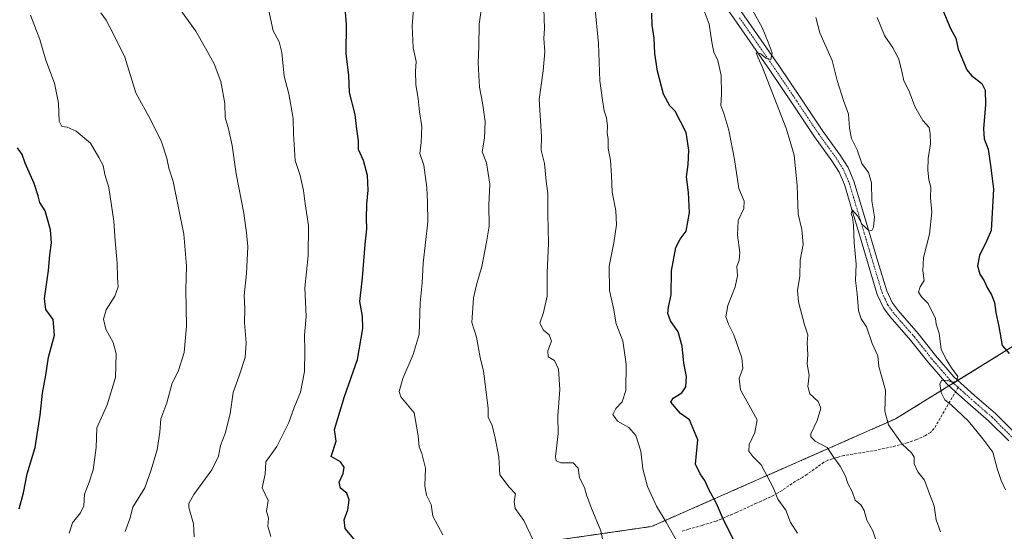
# Model space of a CAD drawing. Units: metres. Extents: x 597085 to 600525, y 4738369 to 4740731.
# Drawn here: x 598122 to 598494, y 4740097 to 4740290 of the extents above; entities that cross this region are included whole.
import ezdxf

# ---------------------------------------------------------------- set-up
doc = ezdxf.new("R2010")
doc.units = ezdxf.units.M
doc.header["$MEASUREMENT"] = 0
for name, pattern in [('TRAZO_Y_PUNTO', [1, 0.5, -0.25, 0, -0.25]), ('TRAZOS', [0.75, 0.5, -0.25]), ('TRAZOSX2', [1.5, 1, -0.5])]:
    doc.linetypes.add(name, pattern=pattern)
for name, color, linetype, lineweight in [('Arbolado forestal', 92, 'TRAZOS', 0), ('Arbolado forestal CxS', 92, 'Continuous', 0), ('Curva de nivel maestra', 36, 'Continuous', 30), ('Curva de nivel normal', 36, 'Continuous', 0), ('Matorral', 135, 'Continuous', 0), ('Matorral CxS', 135, 'Continuous', 0), ('Pista no pavimentada', 254, 'Continuous', 13), ('Pista no pavimentada Cxs', 254, 'Continuous', 0), ('Pista pavimentada eje', 135, 'TRAZO_Y_PUNTO', 0), ('Senda', 19, 'TRAZOSX2', 0)]:
    doc.layers.add(name, color=color, linetype=linetype, lineweight=lineweight)

# ---------------------------------------------------------------- blocks, each defined once
blk = doc.blocks.new('*U187')
at = {"layer": 'Pista no pavimentada Cxs', "color": 254, "linetype": 'Continuous', "lineweight": 0}
for points in [[(598495.27, 4740131.39, 627.02), (598487.69, 4740138.95, 627.94), (598479.87, 4740145.73, 628.94), (598475.19, 4740149.94, 629.35), (598471.9, 4740152.91, 629.65), (598464.79, 4740161.14, 630.7), (598458.26, 4740169.42, 631.19), (598450.6, 4740178.12, 631.95), (598448.09, 4740181.6, 632.08), (598445.73, 4740186.64, 632.63), (598442.33, 4740197.96, 633.38), (598439.01, 4740209.05, 634.6), (598436.14, 4740218.67, 634.98), (598433.32, 4740228.06, 635.58), (598431.36, 4740232.64, 635.81), (598428.63, 4740236.99, 636.34), (598422.06, 4740246.04, 637.02), (598413.76, 4740258.46, 638.34), (598405.44, 4740270.75, 639.52), (598396.6, 4740283.47, 640.56), (598387.74, 4740296.24, 641.72)], [(598390.86, 4740298.37, 641.77), (598408.56, 4740272.89, 639.4), (598416.9, 4740260.57, 638.39), (598425.16, 4740248.2, 637.15), (598431.76, 4740239.11, 636.48), (598434.72, 4740234.4, 635.82), (598436.88, 4740229.35, 635.82), (598439.76, 4740219.76, 635.27), (598442.64, 4740210.13, 634.65), (598445.95, 4740199.04, 633.74), (598449.28, 4740187.99, 632.46), (598451.36, 4740183.53, 632.39), (598453.56, 4740180.49, 631.88), (598461.16, 4740171.85, 631.58), (598467.71, 4740163.54, 630.49), (598474.6, 4740155.56, 629.81), (598482.38, 4740148.56, 629.31), (598490.27, 4740141.72, 627.93), (598497.96, 4740134.05, 627.05)]]:
    blk.add_polyline3d(points, dxfattribs=at)

msp = doc.modelspace()

# ---------------------------------------------------------------- linework, layer by layer
at = {"layer": 'Arbolado forestal', "color": 92, "linetype": 'TRAZOS', "lineweight": 0}
msp.add_polyline3d([(598133.66, 4739987.49, 701.9), (598161.17, 4739997.41, 696.19), (598187.07, 4740002.25, 691.3), (598187.76, 4740002.38, 691.17), (598228.04, 4740021.59, 683.49), (598223.23, 4740040.55, 683.35), (598226.11, 4740046.45, 682.37), (598226.75, 4740047.75, 682.13), (598227.39, 4740049.06, 681.95), (598234.84, 4740064.28, 679.83), (598268.72, 4740085.9, 673.03), (598360.59, 4740099.13, 655.98), (598452.55, 4740139.68, 634.07), (598472.75, 4740152.14, 629.62), (598474.43, 4740153.17, 629.76), (598476.1, 4740154.21, 629.83), (598504.66, 4740171.83, 623.13), (598536.43, 4740204.21, 614.64)], dxfattribs=at)
at = {"layer": 'Arbolado forestal CxS', "color": 92, "linetype": 'Continuous', "lineweight": 0}
msp.add_polyline3d([(598504.66, 4740171.82, 623.13), (598452.56, 4740139.68, 634.07), (598360.59, 4740099.13, 655.98), (598268.72, 4740085.9, 673.03), (598234.84, 4740064.28, 679.83), (598223.23, 4740040.55, 683.35), (598228.04, 4740021.59, 683.49), (598187.76, 4740002.38, 691.17), (598161.17, 4739997.41, 696.19), (598133.66, 4739987.49, 701.9), (598122.05, 4739983.31, 703.58), (598087.82, 4739974.91, 709), (598051.24, 4739971.62, 715.32), (598034.12, 4739973.28, 717.01), (597994.36, 4739973.83, 723.38), (597946.32, 4739972.17, 731.54), (597901.59, 4739972.17, 741.35)], dxfattribs=at)
at = {"layer": 'Curva de nivel maestra', "color": 36, "linetype": 'Continuous', "lineweight": 30}
for points in [[(598251.52, 4740090.76, 675), (598245.11, 4740098.42, 675), (598244.74, 4740101.62, 675), (598246.13, 4740105.47, 675), (598246.6, 4740109.19, 675), (598245.65, 4740111.68, 675), (598243.36, 4740113.52, 675), (598242.8, 4740115.8, 675), (598244.25, 4740119.14, 675), (598244.72, 4740121.53, 675), (598243.29, 4740123.5, 675), (598239.73, 4740125.47, 675), (598241.62, 4740131.32, 675), (598241, 4740135.68, 675), (598244.77, 4740148.18, 675), (598249.68, 4740162.08, 675), (598251.73, 4740173.8, 675), (598251.62, 4740178.36, 675), (598250.57, 4740183.96, 675), (598251.63, 4740192.83, 675), (598252.61, 4740205.47, 675), (598253.28, 4740211.34, 675), (598253.06, 4740215.17, 675), (598253.24, 4740220.65, 675), (598253.8, 4740225.88, 675), (598253.45, 4740231.46, 675), (598251.95, 4740237.13, 675), (598250.1, 4740241.27, 675), (598250.09, 4740244.55, 675), (598249.48, 4740248.92, 675), (598248.88, 4740254.39, 675), (598246.66, 4740262.68, 675), (598246.41, 4740269.14, 675), (598245.42, 4740277.48, 675), (598245.52, 4740288.35, 675), (598244.88, 4740296.15, 675)], [(598391.42, 4740094.36, 650), (598387.35, 4740102.58, 650), (598385.08, 4740107.81, 650), (598382.25, 4740113.03, 650), (598380.69, 4740116.43, 650), (598378.87, 4740118.94, 650), (598377.11, 4740122.64, 650), (598378.11, 4740131.85, 650), (598374.9, 4740139.28, 650), (598371.46, 4740141.71, 650), (598367.85, 4740146.03, 650), (598368.78, 4740147.47, 650), (598372.04, 4740149.47, 650), (598373.56, 4740151.8, 650), (598373.79, 4740155.61, 650), (598372.82, 4740160.71, 650), (598372.2, 4740167.16, 650), (598370.61, 4740172.57, 650), (598367.78, 4740176.71, 650), (598366.73, 4740179.4, 650), (598366.97, 4740181.8, 650), (598367.94, 4740186.47, 650), (598368.18, 4740195.5, 650), (598369.72, 4740204.24, 650), (598371.33, 4740207.5, 650), (598373.6, 4740210.47, 650), (598374.88, 4740217.47, 650), (598374.49, 4740225.08, 650), (598373.76, 4740230.91, 650), (598374.36, 4740235.61, 650), (598374.7, 4740240.99, 650), (598373.68, 4740247.64, 650), (598369.48, 4740255.64, 650), (598367.53, 4740257.66, 650), (598365.12, 4740262.07, 650), (598362.81, 4740270.72, 650), (598361.82, 4740277.48, 650), (598361.63, 4740283.27, 650), (598360.79, 4740288.17, 650), (598360.65, 4740292.69, 650)], [(598469.86, 4740295.29, 625), (598473.36, 4740286.86, 625), (598475.39, 4740283.15, 625), (598476.16, 4740279.07, 625), (598479.45, 4740271.23, 625), (598481.25, 4740269.12, 625), (598485.15, 4740266.09, 625), (598486.45, 4740263.67, 625), (598486.59, 4740258.23, 625), (598485.8, 4740249, 625), (598486.08, 4740245.22, 625), (598487.53, 4740241.38, 625), (598488.58, 4740234.38, 625), (598489.5, 4740226.26, 625), (598488.66, 4740210.67, 625), (598486.97, 4740206.89, 625), (598484.26, 4740201.3, 625), (598483.56, 4740197.44, 625), (598484.44, 4740194.24, 625), (598486.01, 4740191.74, 625), (598487.24, 4740188.97, 625), (598488.78, 4740186.51, 625), (598489.89, 4740183.62, 625), (598490.41, 4740179.81, 625), (598491.52, 4740174.58, 625), (598492.82, 4740167.4, 625), (598495.44, 4740164.33, 625)], [(598122.1, 4740105.81, 700), (598123.78, 4740111.86, 700), (598125.2, 4740118.95, 700), (598128.14, 4740128.89, 700), (598130.1, 4740141.04, 700), (598130.89, 4740149.39, 700), (598132.24, 4740156.18, 700), (598133.17, 4740162.92, 700), (598135.45, 4740171.2, 700), (598135.02, 4740177.11, 700), (598132.13, 4740180.88, 700), (598131.63, 4740185.04, 700), (598133.18, 4740195.64, 700), (598133.66, 4740201.59, 700), (598134.3, 4740206.1, 700), (598133.89, 4740210.94, 700), (598131.88, 4740218.18, 700), (598129.88, 4740221.3, 700), (598129.36, 4740223.77, 700), (598127.81, 4740228.47, 700), (598124.46, 4740236.11, 700), (598123.3, 4740239.4, 700), (598121.47, 4740241.9, 700)]]:
    msp.add_polyline3d(points, dxfattribs=at)
at = {"layer": 'Curva de nivel normal', "color": 36, "linetype": 'Continuous', "lineweight": 0}
for points in [[(598281.87, 4740095.93, 670), (598278.12, 4740103.02, 670), (598277.46, 4740107.42, 670), (598275.77, 4740110.94, 670), (598275.14, 4740114.42, 670), (598275.3, 4740121.16, 670), (598273.97, 4740126.64, 670), (598272.94, 4740129.14, 670), (598272.62, 4740133.3, 670), (598271.04, 4740141.94, 670), (598266.1, 4740148.04, 670), (598265.45, 4740150.03, 670), (598266.82, 4740154.95, 670), (598270.76, 4740163.95, 670), (598272.93, 4740171.47, 670), (598273.31, 4740183.41, 670), (598274.16, 4740191.01, 670), (598274.48, 4740198.41, 670), (598276.27, 4740213.98, 670), (598276.13, 4740221.41, 670), (598275.86, 4740226.92, 670), (598274.74, 4740235.32, 670), (598273.26, 4740239.68, 670), (598273.69, 4740243.92, 670), (598274, 4740249.89, 670), (598273.11, 4740255.41, 670), (598272.55, 4740260.47, 670), (598271.74, 4740265.61, 670), (598271.65, 4740270.76, 670), (598271.83, 4740274.44, 670), (598270.7, 4740279.56, 670), (598270.32, 4740287.81, 670), (598271.64, 4740303.81, 670)], [(598297.32, 4740300.81, 665), (598295.58, 4740288.49, 665), (598295.53, 4740280.07, 665), (598295.27, 4740273.73, 665), (598295.66, 4740264.71, 665), (598296.84, 4740258.81, 665), (598297.84, 4740251.81, 665), (598297.62, 4740245.54, 665), (598296.78, 4740240.38, 665), (598298.33, 4740236.26, 665), (598299.57, 4740228.2, 665), (598299.19, 4740220.26, 665), (598299.42, 4740212.32, 665), (598298.38, 4740206.3, 665), (598296.58, 4740197.2, 665), (598294.53, 4740190.27, 665), (598293.49, 4740185.28, 665), (598292.78, 4740176.02, 665), (598294.63, 4740170.54, 665), (598295.96, 4740162.82, 665), (598297.27, 4740157.68, 665), (598298.97, 4740143.69, 665), (598299.02, 4740140.33, 665), (598300.5, 4740137.2, 665), (598301.57, 4740132.47, 665), (598302.96, 4740125.36, 665), (598303.45, 4740118.61, 665), (598306.9, 4740113.97, 665), (598309.29, 4740111.44, 665), (598308.84, 4740108.58, 665), (598309.22, 4740105.96, 665), (598312.46, 4740101.42, 665), (598316, 4740093.95, 665)], [(598415.6, 4740096.58, 645), (598412.96, 4740100.68, 645), (598411.2, 4740105.27, 645), (598408.26, 4740109.47, 645), (598406.42, 4740113.8, 645), (598401.94, 4740122.42, 645), (598398.74, 4740125.57, 645), (598397.32, 4740127.54, 645), (598397.47, 4740129.98, 645), (598399.52, 4740134.5, 645), (598400.39, 4740139.36, 645), (598394.13, 4740150.59, 645), (598393.65, 4740155.05, 645), (598394.99, 4740158.73, 645), (598394.62, 4740162.69, 645), (598391.68, 4740171.42, 645), (598389.64, 4740175.38, 645), (598388.65, 4740178.22, 645), (598389.36, 4740182.42, 645), (598392.16, 4740189.48, 645), (598393.01, 4740193.64, 645), (598392.78, 4740197.14, 645), (598393.64, 4740199.47, 645), (598393.89, 4740202.47, 645), (598393.01, 4740208.97, 645), (598393.28, 4740214.47, 645), (598395.42, 4740218.98, 645), (598395.5, 4740221.75, 645), (598393.56, 4740226.57, 645), (598391.84, 4740237.42, 645), (598389.78, 4740248.49, 645), (598387.87, 4740254.84, 645), (598386.76, 4740257.82, 645), (598387.03, 4740262.15, 645), (598386.8, 4740269.13, 645), (598385.57, 4740274.77, 645), (598384.06, 4740277.9, 645), (598383.33, 4740281.76, 645), (598382.28, 4740288.46, 645), (598378.2, 4740299.62, 645)], [(598152.94, 4740292.7, 690), (598154.9, 4740289.99, 690), (598157.75, 4740284.75, 690), (598161.98, 4740276.08, 690), (598166.14, 4740262.57, 690), (598171.8, 4740252.24, 690), (598175.84, 4740244.19, 690), (598177.83, 4740237.98, 690), (598178.56, 4740234.21, 690), (598180.16, 4740229.13, 690), (598184.23, 4740209.35, 690), (598185.2, 4740197.3, 690), (598185, 4740188.43, 690), (598185.19, 4740174.6, 690), (598184.34, 4740164.66, 690), (598182.2, 4740157.94, 690), (598179.71, 4740152.8, 690), (598177.76, 4740145.8, 690), (598175.58, 4740139.74, 690), (598175.15, 4740134.67, 690), (598174.18, 4740127.97, 690), (598171.83, 4740120.09, 690), (598169.58, 4740113.71, 690), (598164.96, 4740106.4, 690), (598163.81, 4740101.97, 690), (598162.07, 4740097.26, 690)], [(598188.18, 4740095.29, 685), (598187.85, 4740100.1, 685), (598186.15, 4740106.31, 685), (598186.08, 4740107.77, 685), (598187.98, 4740111.19, 685), (598194.85, 4740120.51, 685), (598197.29, 4740125.6, 685), (598198.03, 4740129.63, 685), (598199.83, 4740134.18, 685), (598201.68, 4740141.59, 685), (598202.79, 4740149.61, 685), (598205.06, 4740155.92, 685), (598207.36, 4740162.8, 685), (598207.79, 4740168.32, 685), (598207.11, 4740175.86, 685), (598207.18, 4740181.32, 685), (598207.03, 4740186.19, 685), (598207.9, 4740194.48, 685), (598208.34, 4740204.74, 685), (598207.82, 4740209.89, 685), (598206.83, 4740217.28, 685), (598203.98, 4740232.1, 685), (598202.46, 4740242.81, 685), (598201.03, 4740249.09, 685), (598199.79, 4740253.32, 685), (598199.66, 4740258.64, 685), (598198.21, 4740266.88, 685), (598195.63, 4740273.53, 685), (598192.34, 4740279.47, 685), (598188.81, 4740285.82, 685), (598182.88, 4740293.97, 685)], [(598216.1, 4740294.18, 680), (598217.86, 4740285.98, 680), (598220.13, 4740281.77, 680), (598221.23, 4740277.83, 680), (598222.06, 4740268.88, 680), (598223.82, 4740262.18, 680), (598225.44, 4740252.9, 680), (598225.61, 4740247.17, 680), (598226.21, 4740237.15, 680), (598228.08, 4740231.48, 680), (598229.34, 4740225.8, 680), (598229.95, 4740220.73, 680), (598231.23, 4740212.64, 680), (598231.09, 4740201.16, 680), (598229.86, 4740189.07, 680), (598230.35, 4740178.31, 680), (598229.69, 4740171.24, 680), (598229.88, 4740165.25, 680), (598229.7, 4740157.52, 680), (598228.25, 4740149.8, 680), (598225.84, 4740144.02, 680), (598223.82, 4740138.39, 680), (598219.26, 4740129.28, 680), (598215.17, 4740123.47, 680), (598214.84, 4740118.84, 680), (598213.81, 4740113.67, 680), (598215.99, 4740108.92, 680), (598215.46, 4740104.86, 680), (598216.12, 4740102.26, 680), (598215.94, 4740099.29, 680), (598217.07, 4740095.38, 680)], [(598343.45, 4740087.86, 660), (598341.47, 4740097.55, 660), (598337.87, 4740106.27, 660), (598336.01, 4740111.08, 660), (598335.28, 4740113.85, 660), (598333.37, 4740117.48, 660), (598332.98, 4740121.16, 660), (598331, 4740123.15, 660), (598326.4, 4740123.09, 660), (598324.63, 4740123.84, 660), (598324.42, 4740125.37, 660), (598325.33, 4740134.14, 660), (598325.2, 4740140.8, 660), (598325.97, 4740150.79, 660), (598325.52, 4740158.49, 660), (598323.96, 4740161.7, 660), (598321.64, 4740163.05, 660), (598321.54, 4740165.33, 660), (598322.82, 4740169.04, 660), (598322.01, 4740171.37, 660), (598319.84, 4740173.1, 660), (598318.52, 4740175.8, 660), (598319.82, 4740179.81, 660), (598321.2, 4740185.92, 660), (598321.18, 4740194.92, 660), (598321.73, 4740205.86, 660), (598321.55, 4740216.86, 660), (598321.52, 4740224.64, 660), (598320.88, 4740229.3, 660), (598320.27, 4740235.91, 660), (598319.02, 4740240.97, 660), (598319.14, 4740246.17, 660), (598318.18, 4740260.15, 660), (598319.71, 4740270.96, 660), (598320.36, 4740278.05, 660), (598319.97, 4740283.06, 660), (598320.22, 4740286.88, 660), (598319.93, 4740294.34, 660)], [(598370.05, 4740093.79, 655), (598366.17, 4740100.75, 655), (598362.44, 4740106.75, 655), (598359.07, 4740114.15, 655), (598357.32, 4740120.85, 655), (598356.59, 4740127.49, 655), (598354.62, 4740133.49, 655), (598352.05, 4740136.45, 655), (598347.77, 4740138.84, 655), (598346.06, 4740141.29, 655), (598347.07, 4740143.57, 655), (598349.46, 4740146.16, 655), (598350.86, 4740150.38, 655), (598351.03, 4740160.37, 655), (598349.75, 4740169.06, 655), (598347.28, 4740175.47, 655), (598346.31, 4740181.47, 655), (598344.71, 4740188.14, 655), (598344.66, 4740197.28, 655), (598346.36, 4740206.02, 655), (598347.38, 4740212.83, 655), (598347.1, 4740218.11, 655), (598345.72, 4740225.14, 655), (598345.55, 4740231.45, 655), (598345.12, 4740237.18, 655), (598344.24, 4740241.63, 655), (598344.18, 4740245.18, 655), (598343.83, 4740247.54, 655), (598343.96, 4740250.05, 655), (598343.62, 4740253.21, 655), (598342.71, 4740255.81, 655), (598342.08, 4740259.81, 655), (598341.08, 4740267.15, 655), (598340.56, 4740281.15, 655), (598339.27, 4740295.26, 655)], [(598446.11, 4740091.42, 640), (598444.01, 4740097.46, 640), (598441.77, 4740101.52, 640), (598440.83, 4740105.14, 640), (598439.48, 4740107.34, 640), (598437.37, 4740109.1, 640), (598436.3, 4740112.28, 640), (598434.61, 4740115.34, 640), (598433.71, 4740118.15, 640), (598431.68, 4740121.93, 640), (598429.28, 4740125.14, 640), (598426.88, 4740128.94, 640), (598422.28, 4740131.34, 640), (598420.62, 4740132.89, 640), (598420.62, 4740134.02, 640), (598423.05, 4740139.11, 640), (598424.38, 4740143.78, 640), (598423.46, 4740146.22, 640), (598420.26, 4740149.2, 640), (598419.57, 4740151.93, 640), (598420.03, 4740156.15, 640), (598419.31, 4740160.37, 640), (598419.56, 4740163.96, 640), (598419.32, 4740168.38, 640), (598419.48, 4740171.36, 640), (598418.25, 4740175.14, 640), (598416.02, 4740183.8, 640), (598415.69, 4740188.14, 640), (598416.53, 4740193.47, 640), (598416.63, 4740199.47, 640), (598417.73, 4740205.47, 640), (598417.26, 4740211.14, 640), (598415.88, 4740216.81, 640), (598415.5, 4740227.61, 640), (598414.33, 4740239.08, 640), (598411.44, 4740248.86, 640), (598402.39, 4740272.14, 640), (598400.77, 4740275.86, 640), (598400.06, 4740277.72, 640), (598401.78, 4740277.26, 640), (598403.69, 4740275.61, 640), (598405.53, 4740275.14, 640), (598406.12, 4740277.65, 640), (598404.59, 4740281.68, 640), (598402.28, 4740287.27, 640), (598398.19, 4740294.68, 640)], [(598141, 4740096.64, 695), (598142.22, 4740100.54, 695), (598145.21, 4740104.23, 695), (598146.46, 4740106.95, 695), (598146.78, 4740111.29, 695), (598148.42, 4740115.47, 695), (598149.98, 4740120.47, 695), (598151.23, 4740128.88, 695), (598151.39, 4740136.33, 695), (598155.37, 4740145.04, 695), (598158.51, 4740155.34, 695), (598158.77, 4740164.2, 695), (598157.57, 4740168.45, 695), (598154.78, 4740173.52, 695), (598153.89, 4740177.31, 695), (598155, 4740180.75, 695), (598158.2, 4740185.94, 695), (598159.41, 4740189.48, 695), (598159.22, 4740193.02, 695), (598159.13, 4740198.43, 695), (598158.37, 4740206.83, 695), (598157.85, 4740214.25, 695), (598155.93, 4740226.91, 695), (598154.44, 4740231.81, 695), (598153.76, 4740235.15, 695), (598152.22, 4740238.21, 695), (598149.04, 4740243.62, 695), (598143.62, 4740248.11, 695), (598140.21, 4740249.64, 695), (598138.21, 4740249.97, 695), (598137.18, 4740251.94, 695), (598136.93, 4740258.69, 695), (598135.47, 4740266.23, 695), (598132.17, 4740274.93, 695), (598129.9, 4740282.66, 695), (598126.44, 4740291.86, 695)], [(598422.6, 4740291.01, 635), (598424.07, 4740285.27, 635), (598428.76, 4740274.74, 635), (598430.59, 4740267.31, 635), (598433, 4740259.74, 635), (598434.86, 4740254.6, 635), (598435.2, 4740249.28, 635), (598436.03, 4740245.37, 635), (598438.09, 4740241.15, 635), (598439.85, 4740235.99, 635), (598442.42, 4740232.53, 635), (598443.58, 4740228.73, 635), (598443.7, 4740221.83, 635), (598444.72, 4740215.8, 635), (598444.34, 4740211.98, 635), (598443.65, 4740210.68, 635), (598442.35, 4740210.82, 635), (598440.03, 4740213, 635), (598438.29, 4740216.27, 635), (598436.21, 4740218.56, 635), (598435.85, 4740217.05, 635), (598436.37, 4740215.78, 635), (598436.74, 4740212.74, 635), (598436.97, 4740206.12, 635), (598437.73, 4740197.96, 635), (598437.49, 4740191.8, 635), (598438.16, 4740186.8, 635), (598438.62, 4740180.47, 635), (598439.65, 4740177.46, 635), (598441.64, 4740174.4, 635), (598443.85, 4740168.05, 635), (598445.96, 4740163.45, 635), (598446.36, 4740159.47, 635), (598447.4, 4740155.47, 635), (598448.84, 4740150.47, 635), (598448.58, 4740142.66, 635), (598449.94, 4740137.47, 635), (598455.16, 4740130.12, 635), (598458.68, 4740126.95, 635), (598459.62, 4740125.28, 635), (598459.59, 4740122.81, 635), (598460.96, 4740119.7, 635), (598463.48, 4740116.63, 635), (598465.36, 4740111.4, 635), (598467.2, 4740106.93, 635), (598467.96, 4740101.62, 635), (598469.61, 4740097.08, 635)], [(598494.13, 4740112.92, 630), (598492.48, 4740116.45, 630), (598490.93, 4740121.02, 630), (598489.29, 4740127.12, 630), (598485.55, 4740132.19, 630), (598480.12, 4740138.82, 630), (598473.53, 4740144.96, 630), (598471.18, 4740146.84, 630), (598469.77, 4740149.61, 630), (598469.29, 4740152.97, 630), (598470.1, 4740154.34, 630), (598472.27, 4740154.17, 630), (598473.87, 4740153.57, 630), (598475.6, 4740153.8, 630), (598476.09, 4740155.73, 630), (598473.7, 4740158.91, 630), (598471.85, 4740161.92, 630), (598469.8, 4740165.87, 630), (598469, 4740172.06, 630), (598467.96, 4740175.35, 630), (598467.64, 4740177.56, 630), (598464.92, 4740183.18, 630), (598462.39, 4740185.66, 630), (598461.26, 4740187.52, 630), (598461.88, 4740189.47, 630), (598463.44, 4740191.8, 630), (598462.85, 4740195.47, 630), (598463.16, 4740200.47, 630), (598465.37, 4740209.28, 630), (598466.27, 4740217.67, 630), (598465.73, 4740223.06, 630), (598465.87, 4740227.09, 630), (598465.18, 4740229.81, 630), (598464.72, 4740233.48, 630), (598464.88, 4740237.87, 630), (598465.74, 4740243.37, 630), (598465.63, 4740247.2, 630), (598465.33, 4740249.48, 630), (598462.89, 4740252.12, 630), (598459.87, 4740257.4, 630), (598457.8, 4740263.28, 630), (598455.77, 4740267.19, 630), (598455.12, 4740270.17, 630), (598453.81, 4740275.25, 630), (598451.6, 4740279.58, 630), (598448.5, 4740284.22, 630), (598445.63, 4740291.04, 630)]]:
    msp.add_polyline3d(points, dxfattribs=at)
at = {"layer": 'Matorral', "color": 135, "linetype": 'Continuous', "lineweight": 0}
msp.add_polyline3d([(598133.66, 4739987.49, 701.9), (598161.17, 4739997.41, 696.19), (598187.07, 4740002.25, 691.3), (598187.76, 4740002.38, 691.17), (598228.04, 4740021.59, 683.49), (598223.23, 4740040.55, 683.35), (598226.11, 4740046.45, 682.37), (598226.75, 4740047.75, 682.13), (598227.39, 4740049.06, 681.95), (598234.84, 4740064.28, 679.83), (598268.72, 4740085.9, 673.03), (598360.59, 4740099.13, 655.98), (598452.55, 4740139.68, 634.07), (598472.75, 4740152.14, 629.62), (598474.43, 4740153.17, 629.76), (598476.1, 4740154.21, 629.83), (598504.66, 4740171.83, 623.13), (598536.43, 4740204.21, 614.64)], dxfattribs=at)
at = {"layer": 'Matorral CxS', "color": 135, "linetype": 'Continuous', "lineweight": 0}
msp.add_polyline3d([(598531.56, 4739932.85, 632.61), (598489.84, 4739936.37, 637.66), (598442.54, 4739938.82, 646.11), (598391.28, 4739943.15, 655.75), (598301.71, 4739953.05, 672.02), (598232.37, 4739960.36, 684.8), (598159.98, 4739967.77, 696.24), (598137.08, 4739970.03, 700.03), (598133.66, 4739976.46, 700.77), (598133.66, 4739987.49, 701.9), (598161.17, 4739997.41, 696.19), (598187.76, 4740002.38, 691.17), (598228.04, 4740021.59, 683.49), (598223.23, 4740040.55, 683.35), (598234.84, 4740064.28, 679.83), (598268.72, 4740085.9, 673.03), (598360.59, 4740099.13, 655.98), (598452.56, 4740139.68, 634.07), (598504.66, 4740171.82, 623.13)], dxfattribs=at)
at = {"layer": 'Pista no pavimentada', "color": 254, "linetype": 'Continuous', "lineweight": 13}
for points in [[(598495.27, 4740131.39, 627.02), (598487.69, 4740138.95, 627.94), (598479.87, 4740145.73, 628.94), (598475.19, 4740149.94, 629.35), (598471.9, 4740152.91, 629.65), (598464.79, 4740161.14, 630.7), (598458.26, 4740169.42, 631.19), (598450.6, 4740178.12, 631.95), (598448.09, 4740181.6, 632.08), (598445.73, 4740186.64, 632.63), (598442.33, 4740197.96, 633.38), (598439.01, 4740209.05, 634.6), (598436.14, 4740218.67, 634.98), (598433.32, 4740228.06, 635.58), (598431.36, 4740232.64, 635.81), (598428.63, 4740236.99, 636.34), (598422.06, 4740246.04, 637.02), (598413.76, 4740258.46, 638.34), (598405.44, 4740270.75, 639.52), (598396.6, 4740283.47, 640.56), (598387.74, 4740296.24, 641.72)], [(598390.86, 4740298.37, 641.77), (598408.56, 4740272.89, 639.4), (598416.9, 4740260.57, 638.39), (598425.16, 4740248.2, 637.15), (598431.76, 4740239.11, 636.48), (598434.72, 4740234.4, 635.82), (598436.88, 4740229.35, 635.82), (598439.76, 4740219.76, 635.27), (598442.64, 4740210.13, 634.65), (598445.95, 4740199.04, 633.74), (598449.28, 4740187.99, 632.46), (598451.36, 4740183.53, 632.39), (598453.56, 4740180.49, 631.88), (598461.16, 4740171.85, 631.58), (598467.71, 4740163.54, 630.49), (598474.6, 4740155.56, 629.81), (598482.38, 4740148.56, 629.31), (598490.27, 4740141.72, 627.93), (598497.96, 4740134.05, 627.05)]]:
    msp.add_polyline3d(points, dxfattribs=at)
at = {"layer": 'Pista pavimentada eje', "color": 135, "linetype": 'TRAZO_Y_PUNTO', "lineweight": 0}
for points in [[(598393.73, 4740290.92, 641.12), (598407, 4740271.82, 639.45), (598415.33, 4740259.52, 638.44), (598419.46, 4740253.33, 637.79), (598423.61, 4740247.12, 637.08), (598430.2, 4740238.05, 636.42), (598433.04, 4740233.52, 635.85), (598435.1, 4740228.71, 635.73), (598437.95, 4740219.22, 635.04), (598439.39, 4740214.4, 634.9), (598440.83, 4740209.59, 634.71), (598442.49, 4740204.05, 634.03), (598444.14, 4740198.5, 633.55), (598445.81, 4740192.98, 633.24), (598447.51, 4740187.32, 632.53), (598448.55, 4740185.09, 632.23), (598449.73, 4740182.57, 632.17), (598450.98, 4740180.83, 632.12), (598452.08, 4740179.31, 631.93), (598455.91, 4740174.96, 631.69), (598459.71, 4740170.64, 631.39), (598466.25, 4740162.34, 630.68), (598473.25, 4740154.24, 629.8), (598474.9, 4740152.75, 629.73), (598476.16, 4740151.61, 629.58)], [(598476.16, 4740151.61, 629.58), (598481.13, 4740147.15, 629.12), (598488.98, 4740140.34, 628.02), (598496.62, 4740132.72, 627.02)]]:
    msp.add_polyline3d(points, dxfattribs=at)
at = {"layer": 'Senda', "color": 19, "linetype": 'TRAZOSX2', "lineweight": 0}
msp.add_polyline3d([(598476.16, 4740151.61, 629.58), (598467.15, 4740136.1, 632.16), (598465.75, 4740134.58, 632.56), (598463.95, 4740133.46, 633.04), (598460.54, 4740131.88, 633.84), (598457.05, 4740130.69, 634.47), (598451.37, 4740129.22, 635.56), (598445.61, 4740127.93, 636.79), (598439.4, 4740126.9, 638.03), (598433.16, 4740125.83, 639.19), (598430.95, 4740125.27, 639.59), (598428.78, 4740124.61, 640.06), (598427.12, 4740124.08, 640.41), (598425.58, 4740123.33, 640.76), (598423.18, 4740121.62, 641.33), (598420.79, 4740119.88, 641.82), (598419.17, 4740118.76, 642.17), (598417.51, 4740117.65, 642.56), (598416.18, 4740116.9, 642.86), (598414.84, 4740116.17, 643.12), (598412.33, 4740114.46, 643.67), (598409.82, 4740112.74, 644.4), (598408.31, 4740111.79, 644.84), (598406.76, 4740110.92, 645.26), (598403.51, 4740109.38, 645.92), (598400.23, 4740107.91, 646.69), (598392.58, 4740104.39, 648.41), (598384.91, 4740101.17, 650.61), (598379.74, 4740099.56, 651.85), (598374.49, 4740098.09, 653.15), (598371.82, 4740097.27, 653.87)], dxfattribs=at)

# ---------------------------------------------------------------- block references
at = {"layer": 'Pista no pavimentada Cxs', "color": 254, "linetype": 'Continuous', "lineweight": 0}
msp.add_blockref('*U187', (0, 0), dxfattribs=at)

doc.saveas('drawing.dxf')
